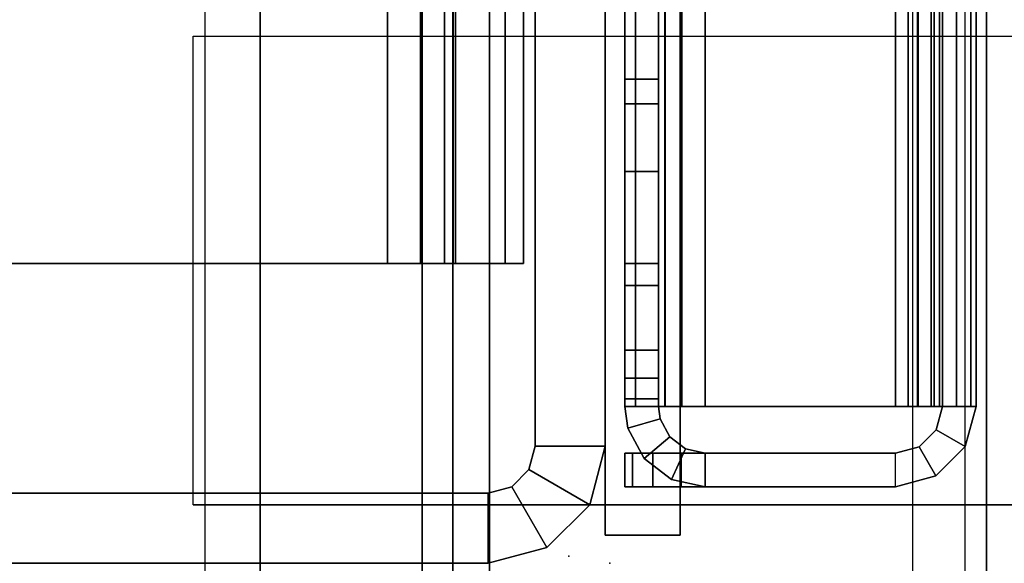
# Model space of a CAD drawing. Units: inches. Extents: x -2 to 263, y -6 to 133.
# Drawn here: x 10 to 11, y 49 to 50 of the extents above; entities that cross this region are included whole.
import ezdxf

# ---------------------------------------------------------------- set-up
doc = ezdxf.new("R2010")
doc.units = ezdxf.units.IN
doc.header["$MEASUREMENT"] = 0
for name, color, linetype in [('ELEC', 1, 'Continuous'), ('FRAME', 7, 'Continuous'), ('FRAME-CONNECTOR', 7, 'Continuous'), ('FRAME-LIGHTSEAL', 7, 'Continuous'), ('FRAME-OTHER', 7, 'Continuous'), ('TILE-STEEL', 3, 'Continuous'), ('WKSURF-SUPPORT', 6, 'Continuous'), ('WKSURF-TOP', 6, 'Continuous')]:
    doc.layers.add(name, color=color, linetype=linetype)
doc.styles.get("Standard").update_dxf_attribs({"font": 'arial.ttf'})

# ---------------------------------------------------------------- blocks, each defined once
blk = doc.blocks.new('MHQ100_4208_0T')
at = {"layer": 'FRAME'}
for points in [[(48, -7.875, 27.88), (48.075, -7.875, 27.88), (48.075, -6.125, 27.88), (48, -6.125, 27.88)], [(48, -6.125, 5.72), (48, -7.875, 5.72), (48, -7.875, 27.88), (48, -6.125, 27.88)], [(48, -6.125, 5.72), (48.075, -6.125, 5.72), (48.075, -7.875, 5.72), (48, -7.875, 5.72)], [(48, -7.875, 27.88), (48.075, -7.875, 27.88), (48.075, -6.125, 27.88), (48, -6.125, 27.88)], [(48.075, -6.125, 5.72), (48.075, -7.875, 5.72), (48.075, -7.875, 27.88), (48.075, -6.125, 27.88)], [(95.68, -6.2325, 5.675), (95.68, -7.7675, 5.675), (48.32, -7.7675, 5.675), (48.32, -6.2325, 5.675)], [(48.32, -7.7675, 5.675), (48.32, -7.7675, 5.6), (48.32, -6.2325, 5.6), (48.32, -6.2325, 5.675)], [(48.32, -6.2325, 5.6), (95.68, -6.2325, 5.6), (95.68, -7.7675, 5.6), (48.32, -7.7675, 5.6)], [(48.32, -6.2325, 6.901), (48.32, -7.7675, 6.901), (95.68, -7.7675, 6.901), (95.68, -6.2325, 6.901)], [(48.32, -6.2325, 6.901), (48.32, -6.2325, 6.976), (48.32, -7.7675, 6.976), (48.32, -7.7675, 6.901)], [(48.32, -7.7675, 6.976), (95.68, -7.7675, 6.976), (95.68, -6.2325, 6.976), (48.32, -6.2325, 6.976)], [(48.32, -6.2325, 27.925), (48.32, -7.7675, 27.925), (95.68, -7.7675, 27.925), (95.68, -6.2325, 27.925)], [(48.32, -6.2325, 27.925), (48.32, -6.2325, 28), (48.32, -7.7675, 28), (48.32, -7.7675, 27.925)], [(48.32, -7.7675, 28), (95.68, -7.7675, 28), (95.68, -6.2325, 28), (48.32, -6.2325, 28)], [(95.68, -6.2325, 26.699), (95.68, -7.7675, 26.699), (48.32, -7.7675, 26.699), (48.32, -6.2325, 26.699)], [(48.32, -7.7675, 26.699), (48.32, -7.7675, 26.624), (48.32, -6.2325, 26.624), (48.32, -6.2325, 26.699)], [(48.32, -6.2325, 26.624), (95.68, -6.2325, 26.624), (95.68, -7.7675, 26.624), (48.32, -7.7675, 26.624)], [(48.32, -6.2325, 6.976), (48.32, -6.2325, 6.901), (48.32, -7.7675, 6.901), (48.32, -7.7675, 6.976)], [(48.32, -6.2325, 5.675), (48.32, -6.2325, 5.6), (48.32, -7.7675, 5.6), (48.32, -7.7675, 5.675)], [(48.32, -7.7675, 26.624), (48.32, -7.7675, 26.699), (48.32, -6.2325, 26.699), (48.32, -6.2325, 26.624)], [(48.32, -7.7675, 27.925), (48.32, -7.7675, 28), (48.32, -6.2325, 28), (48.32, -6.2325, 27.925)], [(48.32, -7.7675, 5.675), (95.68, -7.7675, 5.675), (95.68, -7.8025, 5.6844), (48.32, -7.8025, 5.6844)], [(95.68, -7.7675, 5.6), (48.32, -7.7675, 5.6), (48.32, -7.84, 5.6194), (95.68, -7.84, 5.6194)], [(48.32, -7.8025, 5.6844), (48.32, -7.84, 5.6194), (48.32, -7.7675, 5.6), (48.32, -7.7675, 5.675)], [(48.32, -7.8025, 6.8916), (95.68, -7.8025, 6.8916), (95.68, -7.7675, 6.901), (48.32, -7.7675, 6.901)], [(95.68, -7.84, 6.9566), (48.32, -7.84, 6.9566), (48.32, -7.7675, 6.976), (95.68, -7.7675, 6.976)], [(48.32, -7.7675, 6.901), (48.32, -7.7675, 6.976), (48.32, -7.84, 6.9566), (48.32, -7.8025, 6.8916)], [(48.32, -7.8025, 27.9156), (95.68, -7.8025, 27.9156), (95.68, -7.7675, 27.925), (48.32, -7.7675, 27.925)], [(95.68, -7.84, 27.9806), (48.32, -7.84, 27.9806), (48.32, -7.7675, 28), (95.68, -7.7675, 28)], [(48.32, -7.7675, 27.925), (48.32, -7.7675, 28), (48.32, -7.84, 27.9806), (48.32, -7.8025, 27.9156)], [(48.32, -7.7675, 26.699), (95.68, -7.7675, 26.699), (95.68, -7.8025, 26.7084), (48.32, -7.8025, 26.7084)], [(95.68, -7.7675, 26.624), (48.32, -7.7675, 26.624), (48.32, -7.84, 26.6434), (95.68, -7.84, 26.6434)], [(48.32, -7.8025, 26.7084), (48.32, -7.84, 26.6434), (48.32, -7.7675, 26.624), (48.32, -7.7675, 26.699)], [(48.32, -7.84, 5.6194), (48.32, -7.8025, 5.6844), (48.32, -7.7675, 5.675), (48.32, -7.7675, 5.6)], [(48.32, -7.7675, 6.976), (48.32, -7.7675, 6.901), (48.32, -7.8025, 6.8916), (48.32, -7.84, 6.9566)], [(48.32, -7.7675, 28), (48.32, -7.7675, 27.925), (48.32, -7.8025, 27.9156), (48.32, -7.84, 27.9806)], [(48.32, -7.84, 26.6434), (48.32, -7.8025, 26.7084), (48.32, -7.7675, 26.699), (48.32, -7.7675, 26.624)], [(48.32, -7.8025, 5.6844), (95.68, -7.8025, 5.6844), (95.68, -7.8281, 5.71), (48.32, -7.8281, 5.71)], [(48.32, -7.8281, 5.71), (48.32, -7.8931, 5.6725), (48.32, -7.84, 5.6194), (48.32, -7.8025, 5.6844)], [(48.32, -7.8281, 6.866), (95.68, -7.8281, 6.866), (95.68, -7.8025, 6.8916), (48.32, -7.8025, 6.8916)], [(48.32, -7.8025, 6.8916), (48.32, -7.84, 6.9566), (48.32, -7.8931, 6.9035), (48.32, -7.8281, 6.866)], [(48.32, -7.8281, 27.89), (95.68, -7.8281, 27.89), (95.68, -7.8025, 27.9156), (48.32, -7.8025, 27.9156)], [(48.32, -7.8025, 27.9156), (48.32, -7.84, 27.9806), (48.32, -7.8931, 27.9275), (48.32, -7.8281, 27.89)], [(48.32, -7.8025, 26.7084), (95.68, -7.8025, 26.7084), (95.68, -7.8281, 26.734), (48.32, -7.8281, 26.734)], [(48.32, -7.8281, 26.734), (48.32, -7.8931, 26.6965), (48.32, -7.84, 26.6434), (48.32, -7.8025, 26.7084)], [(48.32, -7.8931, 5.6725), (48.32, -7.8281, 5.71), (48.32, -7.8025, 5.6844), (48.32, -7.84, 5.6194)], [(48.32, -7.84, 6.9566), (48.32, -7.8025, 6.8916), (48.32, -7.8281, 6.866), (48.32, -7.8931, 6.9035)], [(48.32, -7.84, 27.9806), (48.32, -7.8025, 27.9156), (48.32, -7.8281, 27.89), (48.32, -7.8931, 27.9275)], [(48.32, -7.8931, 26.6965), (48.32, -7.8281, 26.734), (48.32, -7.8025, 26.7084), (48.32, -7.84, 26.6434)], [(48.32, -7.8281, 5.71), (95.68, -7.8281, 5.71), (95.68, -7.8375, 5.745), (48.32, -7.8375, 5.745)], [(48.32, -7.8375, 5.745), (48.32, -7.9125, 5.745), (48.32, -7.8931, 5.6725), (48.32, -7.8281, 5.71)], [(48.32, -7.8375, 6.831), (95.68, -7.8375, 6.831), (95.68, -7.8281, 6.866), (48.32, -7.8281, 6.866)], [(48.32, -7.8281, 6.866), (48.32, -7.8931, 6.9035), (48.32, -7.9125, 6.831), (48.32, -7.8375, 6.831)], [(48.32, -7.8375, 27.855), (95.68, -7.8375, 27.855), (95.68, -7.8281, 27.89), (48.32, -7.8281, 27.89)], [(48.32, -7.8281, 27.89), (48.32, -7.8931, 27.9275), (48.32, -7.9125, 27.855), (48.32, -7.8375, 27.855)], [(48.32, -7.8281, 26.734), (95.68, -7.8281, 26.734), (95.68, -7.8375, 26.769), (48.32, -7.8375, 26.769)], [(48.32, -7.8375, 26.769), (48.32, -7.9125, 26.769), (48.32, -7.8931, 26.6965), (48.32, -7.8281, 26.734)], [(48.32, -7.9125, 5.745), (48.32, -7.8375, 5.745), (48.32, -7.8281, 5.71), (48.32, -7.8931, 5.6725)], [(48.32, -7.8931, 6.9035), (48.32, -7.8281, 6.866), (48.32, -7.8375, 6.831), (48.32, -7.9125, 6.831)], [(48.32, -7.8931, 27.9275), (48.32, -7.8281, 27.89), (48.32, -7.8375, 27.855), (48.32, -7.9125, 27.855)], [(48.32, -7.9125, 26.769), (48.32, -7.8375, 26.769), (48.32, -7.8281, 26.734), (48.32, -7.8931, 26.6965)], [(95.68, -7.8375, 5.745), (95.68, -7.8375, 6.831), (48.32, -7.8375, 6.831), (48.32, -7.8375, 5.745)], [(48.32, -7.9125, 5.745), (48.32, -7.8375, 5.745), (48.32, -7.8375, 6.831), (48.32, -7.9125, 6.831)], [(48.32, -7.8375, 27.855), (48.32, -7.8375, 26.769), (95.68, -7.8375, 26.769), (95.68, -7.8375, 27.855)], [(48.32, -7.9125, 26.769), (48.32, -7.8375, 26.769), (48.32, -7.8375, 27.855), (48.32, -7.9125, 27.855)], [(48.32, -7.8375, 5.745), (48.32, -7.9125, 5.745), (48.32, -7.9125, 6.831), (48.32, -7.8375, 6.831)], [(48.32, -7.8375, 26.769), (48.32, -7.9125, 26.769), (48.32, -7.9125, 27.855), (48.32, -7.8375, 27.855)], [(95.68, -7.84, 5.6194), (48.32, -7.84, 5.6194), (48.32, -7.8931, 5.6725), (95.68, -7.8931, 5.6725)], [(95.68, -7.8931, 6.9035), (48.32, -7.8931, 6.9035), (48.32, -7.84, 6.9566), (95.68, -7.84, 6.9566)], [(95.68, -7.8931, 27.9275), (48.32, -7.8931, 27.9275), (48.32, -7.84, 27.9806), (95.68, -7.84, 27.9806)], [(95.68, -7.84, 26.6434), (48.32, -7.84, 26.6434), (48.32, -7.8931, 26.6965), (95.68, -7.8931, 26.6965)], [(48, -7.875, 5.72), (48.075, -7.875, 5.72), (48.0817, -7.9, 5.72), (48.0167, -7.9375, 5.72)], [(48.0167, -7.9375, 27.88), (48.0167, -7.9375, 5.72), (48, -7.875, 5.72), (48, -7.875, 27.88)], [(48.0167, -7.9375, 27.88), (48.0817, -7.9, 27.88), (48.075, -7.875, 27.88), (48, -7.875, 27.88)], [(48.0167, -7.9375, 27.88), (48.0817, -7.9, 27.88), (48.075, -7.875, 27.88), (48, -7.875, 27.88)], [(48.0817, -7.9, 27.88), (48.0817, -7.9, 5.72), (48.075, -7.875, 5.72), (48.075, -7.875, 27.88)], [(95.68, -7.8931, 5.6725), (48.32, -7.8931, 5.6725), (48.32, -7.9125, 5.745), (95.68, -7.9125, 5.745)], [(95.68, -7.9125, 6.831), (48.32, -7.9125, 6.831), (48.32, -7.8931, 6.9035), (95.68, -7.8931, 6.9035)], [(95.68, -7.9125, 27.855), (48.32, -7.9125, 27.855), (48.32, -7.8931, 27.9275), (95.68, -7.8931, 27.9275)], [(95.68, -7.8931, 26.6965), (48.32, -7.8931, 26.6965), (48.32, -7.9125, 26.769), (95.68, -7.9125, 26.769)], [(48.0167, -7.9375, 5.72), (48.0817, -7.9, 5.72), (48.1, -7.9183, 5.72), (48.0625, -7.9833, 5.72)], [(48.0167, -7.9375, 27.88), (48.0625, -7.9833, 27.88), (48.1, -7.9183, 27.88), (48.0817, -7.9, 27.88)], [(48.0625, -7.9833, 27.88), (48.1, -7.9183, 27.88), (48.0817, -7.9, 27.88), (48.0167, -7.9375, 27.88)], [(48.1, -7.9183, 27.88), (48.1, -7.9183, 5.72), (48.0817, -7.9, 5.72), (48.0817, -7.9, 27.88)], [(48.32, -7.9125, 6.831), (48.32, -7.9125, 5.745), (95.68, -7.9125, 5.745), (95.68, -7.9125, 6.831)], [(95.68, -7.9125, 26.769), (95.68, -7.9125, 27.855), (48.32, -7.9125, 27.855), (48.32, -7.9125, 26.769)], [(48.0625, -7.9833, 5.72), (48.1, -7.9183, 5.72), (48.125, -7.925, 5.72), (48.125, -8, 5.72)], [(48.0625, -7.9833, 27.88), (48.125, -8, 27.88), (48.125, -7.925, 27.88), (48.1, -7.9183, 27.88)], [(48.125, -8, 27.88), (48.125, -7.925, 27.88), (48.1, -7.9183, 27.88), (48.0625, -7.9833, 27.88)], [(48.125, -7.925, 27.88), (48.125, -7.925, 5.72), (48.1, -7.9183, 5.72), (48.1, -7.9183, 27.88)], [(49.5, -7.925, 27.88), (49.5, -8, 27.88), (48.125, -8, 27.88), (48.125, -7.925, 27.88)], [(48.125, -7.925, 5.72), (49.4998, -7.925, 5.72), (49.5, -7.925, 27.88), (48.125, -7.925, 27.88)], [(48.125, -8, 5.72), (48.125, -7.925, 5.72), (49.4998, -7.925, 5.72), (49.4998, -8, 5.72)], [(49.4998, -8, 27.88), (49.4998, -7.925, 27.88), (48.125, -7.925, 27.88), (48.125, -8, 27.88)], [(48.0625, -7.9833, 27.88), (48.0625, -7.9833, 5.72), (48.0167, -7.9375, 5.72), (48.0167, -7.9375, 27.88)], [(48.125, -8, 27.88), (48.125, -8, 5.72), (48.0625, -7.9833, 5.72), (48.0625, -7.9833, 27.88)], [(49.4998, -8, 5.72), (49.5, -8, 27.88), (48.125, -8, 27.88), (48.125, -8, 5.72)]]:
    blk.add_3dface(points, dxfattribs=at)
at = {"layer": 'FRAME-LIGHTSEAL'}
for points in [[(95.97, -8, 5.5), (95.97, -8, 0), (48.03, -8, 0), (48.03, -8, 5.5)], [(48.03, -8, 5.5), (48.03, -8, 0), (48.03, -8.08, 0), (48.03, -8.08, 5.5)], [(48.03, -8, 5.5), (48.03, -8.08, 5.5), (95.97, -8.08, 5.5), (95.97, -8, 5.5)], [(95.97, -8, 0), (95.97, -8.08, 0), (48.03, -8.08, 0), (48.03, -8, 0)], [(48.03, -8.08, 0), (95.97, -8.08, 0), (95.97, -8.08, 5.5), (48.03, -8.08, 5.5)]]:
    blk.add_3dface(points, dxfattribs=at)
at = {"layer": 'FRAME-OTHER'}
blk.add_attdef('OTHER', (3, -17), '', height=2, dxfattribs=at)
blk = doc.blocks.new('MHQ125_MN_0T')
at = {"layer": 'FRAME-CONNECTOR'}
for points in [[(2.7165, -0.163, 0.3881), (2.7165, -7.837, 0.3881), (-2.7165, -7.837, 0.3881), (-2.7165, -0.163, 0.3881)], [(-2.7165, -7.837, 0.5078), (2.7165, -7.837, 0.5078), (2.7165, -0.163, 0.5078), (-2.7165, -0.163, 0.5078)], [(2.9528, -0.3686, 5.6), (-2.9528, -0.3686, 5.6), (-2.9528, -7.6314, 5.6), (2.9528, -7.6314, 5.6)], [(2.9528, -0.4277, 5.48), (2.9528, -7.5723, 5.48), (-2.9528, -7.5723, 5.48), (-2.9578, -0.4277, 5.48)], [(2.9528, -7.6314, 5.6), (-2.9528, -7.6314, 5.6), (-2.9528, -7.8046, 5.5282), (2.9528, -7.8046, 5.5282)], [(2.9528, -7.8764, 5.355), (2.9528, -7.8046, 5.5282), (-2.9528, -7.8046, 5.5282), (-2.9528, -7.8764, 5.355)], [(2.6772, -7.8764, 0.3881), (-2.6772, -7.8764, 0.3881), (-2.7165, -7.837, 0.3881), (2.7165, -7.837, 0.3881)], [(-2.7165, -7.837, 0.5078), (-2.6772, -7.8764, 0.5078), (2.6772, -7.8764, 0.5078), (2.7165, -7.837, 0.5078)], [(-2.9578, -7.8764, 5.2959), (-2.7165, -7.8764, 0.5078), (2.7165, -7.8764, 0.5078), (2.9578, -7.8764, 5.2959)], [(2.9528, -7.8764, 5.355), (-2.9528, -7.8764, 5.355), (-2.9528, -7.8764, 5.2959), (2.9578, -7.8764, 5.2959)], [(2.6772, -7.8764, 0.3881), (2.6772, -7.8764, 0.5078), (-2.6772, -7.8764, 0.5078), (-2.6772, -7.8764, 0.3881)]]:
    blk.add_3dface(points, dxfattribs=at)
at = {"layer": 'FRAME-OTHER'}
blk.add_attdef('OTHER', (2, -9), '', height=2, dxfattribs=at)
blk = doc.blocks.new('MHQ300_4208WSM_0T')
at = {"layer": 'TILE-STEEL'}
for points in [[(48.1175, -8.1068, 17.2244), (48.1175, -8.0209, 17.2244), (48.0816, -8.0209, 17.2244), (48.0816, -8.1068, 17.2244)], [(48.0816, -8.0209, 3.0261), (48.1175, -8.0209, 3.0261), (48.1175, -8.1068, 3.0261), (48.0816, -8.1068, 3.0261)], [(48.0816, -8.0209, 19.6494), (48.1175, -8.0209, 19.6494), (48.1175, -8.0209, 17.2244), (48.0816, -8.0209, 17.2244)], [(48.1175, -8.0209, 0.5711), (48.0816, -8.0209, 0.5711), (48.0816, -8.0209, 3.0261), (48.1175, -8.0209, 3.0261)], [(48.0816, -8.0809, 19.7094), (48.0816, -8.0209, 19.6494), (48.0816, -8.0209, 17.2244), (48.0816, -8.1068, 17.2244)], [(48.0816, -8.0509, 19.7014), (48.0816, -8.0289, 19.6794), (48.0816, -8.0209, 19.6494), (48.0816, -8.0809, 19.7094)], [(48.0816, -8.0809, 0.5111), (48.0816, -8.0209, 0.5711), (48.0816, -8.0209, 3.0261), (48.0816, -8.1068, 3.0261)], [(48.0816, -8.0209, 0.5711), (48.0816, -8.0289, 0.5411), (48.0816, -8.0509, 0.5191), (48.0816, -8.0809, 0.5111)], [(48.0816, -8.0289, 0.5411), (48.1175, -8.0289, 0.5411), (48.1175, -8.0209, 0.5711), (48.0816, -8.0209, 0.5711)], [(48.1175, -8.0209, 19.6494), (48.0816, -8.0209, 19.6494), (48.0816, -8.0289, 19.6794), (48.1175, -8.0289, 19.6794)], [(48.1175, -8.0809, 19.7094), (48.1175, -8.0209, 19.6494), (48.1175, -8.0209, 17.2244), (48.1175, -8.1068, 17.2244)], [(48.1175, -8.0509, 19.7014), (48.1175, -8.0289, 19.6794), (48.1175, -8.0209, 19.6494), (48.1175, -8.0809, 19.7094)], [(48.1175, -8.0809, 0.5111), (48.1175, -8.0209, 0.5711), (48.1175, -8.0209, 3.0261), (48.1175, -8.1068, 3.0261)], [(48.1175, -8.0209, 0.5711), (48.1175, -8.0289, 0.5411), (48.1175, -8.0509, 0.5191), (48.1175, -8.0809, 0.5111)], [(48.1443, -8.0241, 17.2244), (48.1675, -8.0209, 17.2244), (48.1675, -8.0568, 17.2244), (48.154, -8.0587, 17.2244)], [(48.1675, -8.0209, 3.0261), (48.1443, -8.0241, 3.0261), (48.154, -8.0587, 3.0261), (48.1675, -8.0568, 3.0261)], [(48.1443, -8.0241, 17.2244), (48.1675, -8.0209, 17.2244), (48.1675, -8.0209, 3.0261), (48.1443, -8.0241, 3.0261)], [(48.1675, -8.0209, 17.2244), (48.1675, -8.0568, 17.2244), (48.3198, -8.0568, 17.2244), (48.3198, -8.0209, 17.2244)], [(48.1675, -8.0209, 3.0261), (48.1675, -8.0568, 3.0261), (48.3198, -8.0568, 3.0261), (48.3198, -8.0209, 3.0261)], [(48.1675, -8.0209, 17.2244), (48.2966, -8.0209, 8.1535), (48.2966, -8.0209, 6.1635), (48.1675, -8.0209, 3.0261)], [(48.2966, -8.0209, 6.1635), (48.5166, -8.0209, 6.1635), (48.3198, -8.0209, 3.0261), (48.1675, -8.0209, 3.0261)], [(48.2966, -8.0209, 8.1535), (48.5166, -8.0209, 8.1535), (48.3198, -8.0209, 17.2244), (48.1675, -8.0209, 17.2244)], [(48.1675, -8.0568, 19.6385), (48.1675, -8.0568, 19.3174), (48.1675, -8.0209, 19.3174), (48.1675, -8.0209, 19.6385)], [(95.8383, -8.0209, 19.6385), (95.8383, -8.0209, 19.3174), (48.1675, -8.0209, 19.3174), (48.1675, -8.0209, 19.6385)], [(48.1675, -8.0209, 0.582), (48.1675, -8.0209, 0.7885), (48.1675, -8.0568, 0.7885), (48.1675, -8.0568, 0.582)], [(48.1675, -8.0209, 0.582), (48.1675, -8.0209, 0.7885), (95.8383, -8.0209, 0.7885), (95.8383, -8.0209, 0.582)], [(95.8302, -8.0209, 0.8185), (48.1756, -8.0209, 0.8185), (48.1675, -8.0209, 0.7885), (95.8383, -8.0209, 0.7885)], [(48.1756, -8.0568, 0.8185), (48.1756, -8.0209, 0.8185), (48.1675, -8.0209, 0.7885), (48.1675, -8.0568, 0.7885)], [(95.8383, -8.0209, 0.582), (48.1675, -8.0209, 0.582), (48.1675, -8.0324, 0.539), (95.8383, -8.0324, 0.539)], [(48.1675, -8.0209, 0.582), (48.1675, -8.0568, 0.582), (48.1675, -8.0635, 0.557), (48.1675, -8.0324, 0.539)], [(95.8302, -8.0209, 19.2874), (48.1756, -8.0209, 19.2874), (48.1675, -8.0209, 19.3174), (95.8383, -8.0209, 19.3174)], [(95.8383, -8.0209, 19.6385), (48.1675, -8.0209, 19.6385), (48.1675, -8.0324, 19.6815), (95.8383, -8.0324, 19.6815)], [(48.1756, -8.0568, 19.2874), (48.1756, -8.0209, 19.2874), (48.1675, -8.0209, 19.3174), (48.1675, -8.0568, 19.3174)], [(48.1675, -8.0209, 19.6385), (48.1675, -8.0568, 19.6385), (48.1675, -8.0635, 19.6635), (48.1675, -8.0324, 19.6815)], [(95.8083, -8.0209, 0.8404), (48.1975, -8.0209, 0.8404), (48.1756, -8.0209, 0.8185), (95.8302, -8.0209, 0.8185)], [(48.1975, -8.0568, 0.8404), (48.1975, -8.0209, 0.8404), (48.1756, -8.0209, 0.8185), (48.1756, -8.0568, 0.8185)], [(95.8083, -8.0209, 19.2654), (48.1975, -8.0209, 19.2654), (48.1756, -8.0209, 19.2874), (95.8302, -8.0209, 19.2874)], [(48.1975, -8.0568, 19.2654), (48.1975, -8.0209, 19.2654), (48.1756, -8.0209, 19.2874), (48.1756, -8.0568, 19.2874)], [(95.7783, -8.0209, 0.8485), (48.2275, -8.0209, 0.8485), (48.1975, -8.0209, 0.8404), (95.8083, -8.0209, 0.8404)], [(48.2275, -8.0568, 0.8485), (48.2275, -8.0209, 0.8485), (48.1975, -8.0209, 0.8404), (48.1975, -8.0568, 0.8404)], [(95.7783, -8.0209, 19.2574), (48.2275, -8.0209, 19.2574), (48.1975, -8.0209, 19.2654), (95.8083, -8.0209, 19.2654)], [(48.2275, -8.0568, 19.2574), (48.2275, -8.0209, 19.2574), (48.1975, -8.0209, 19.2654), (48.1975, -8.0568, 19.2654)], [(49.1672, -8.0568, 19.2574), (49.1672, -8.0209, 19.2574), (48.2275, -8.0209, 19.2574), (48.2275, -8.0568, 19.2574)], [(48.2275, -8.0568, 0.8485), (48.2275, -8.0209, 0.8485), (49.1672, -8.0209, 0.8485), (49.1672, -8.0568, 0.8485)], [(48.5166, -8.0568, 6.1635), (48.2966, -8.0568, 6.1635), (48.2966, -8.0209, 6.1635), (48.5166, -8.0209, 6.1635)], [(48.2966, -8.0209, 6.1635), (48.2966, -8.0568, 6.1635), (48.2966, -8.0568, 8.1535), (48.2966, -8.0209, 8.1535)], [(48.2966, -8.0209, 8.1535), (48.2966, -8.0568, 8.1535), (48.5166, -8.0568, 8.1535), (48.5166, -8.0209, 8.1535)], [(48.5166, -8.0209, 6.1635), (48.5166, -8.0209, 3.2229), (48.3198, -8.0209, 3.0261), (48.5166, -8.0209, 6.1635)], [(48.5166, -8.0209, 3.2229), (48.4903, -8.0209, 3.1245), (48.4182, -8.0209, 3.0524), (48.3198, -8.0209, 3.0261)], [(48.4182, -8.0209, 17.198), (48.4903, -8.0209, 17.126), (48.5166, -8.0209, 17.0276), (48.3198, -8.0209, 17.2244)], [(48.3198, -8.0209, 17.2244), (48.5166, -8.0209, 8.1535), (48.5166, -8.0209, 17.0276), (48.3198, -8.0209, 17.2244)], [(48.4182, -8.0209, 17.198), (48.4182, -8.0568, 17.198), (48.3198, -8.0568, 17.2244), (48.3198, -8.0209, 17.2244)], [(48.3198, -8.0209, 3.0261), (48.3198, -8.0568, 3.0261), (48.4182, -8.0568, 3.0524), (48.4182, -8.0209, 3.0524)], [(48.4903, -8.0209, 17.126), (48.4903, -8.0568, 17.126), (48.4182, -8.0568, 17.198), (48.4182, -8.0209, 17.198)], [(48.4182, -8.0209, 3.0524), (48.4182, -8.0568, 3.0524), (48.4903, -8.0568, 3.1245), (48.4903, -8.0209, 3.1245)], [(48.5166, -8.0209, 17.0276), (48.5166, -8.0568, 17.0276), (48.4903, -8.0568, 17.126), (48.4903, -8.0209, 17.126)], [(48.4903, -8.0209, 3.1245), (48.4903, -8.0568, 3.1245), (48.5166, -8.0568, 3.2229), (48.5166, -8.0209, 3.2229)], [(48.5166, -8.0209, 3.2229), (48.5166, -8.0568, 3.2229), (48.5166, -8.0568, 6.1635), (48.5166, -8.0209, 6.1635)], [(48.5166, -8.0209, 8.1535), (48.5166, -8.0568, 8.1535), (48.5166, -8.0568, 17.0276), (48.5166, -8.0209, 17.0276)], [(48.0816, -8.0509, 0.5191), (48.1175, -8.0509, 0.5191), (48.1175, -8.0289, 0.5411), (48.0816, -8.0289, 0.5411)], [(48.1175, -8.0289, 19.6794), (48.0816, -8.0289, 19.6794), (48.0816, -8.0509, 19.7014), (48.1175, -8.0509, 19.7014)], [(48.1443, -8.0241, 17.2244), (48.1443, -8.0241, 3.0261), (48.1118, -8.0414, 3.0261), (48.1118, -8.0414, 17.2244)], [(48.1351, -8.0688, 3.0261), (48.1118, -8.0414, 3.0261), (48.1443, -8.0241, 3.0261), (48.154, -8.0587, 3.0261)], [(48.1351, -8.0688, 17.2244), (48.1118, -8.0414, 17.2244), (48.1443, -8.0241, 17.2244), (48.154, -8.0587, 17.2244)], [(95.8383, -8.0324, 0.539), (48.1675, -8.0324, 0.539), (48.1675, -8.0639, 0.5076), (95.8383, -8.0639, 0.5076)], [(48.1675, -8.0324, 0.539), (48.1675, -8.0635, 0.557), (48.1675, -8.0818, 0.5387), (48.1675, -8.0639, 0.5076)], [(95.8383, -8.0324, 19.6815), (48.1675, -8.0324, 19.6815), (48.1675, -8.0639, 19.7129), (95.8383, -8.0639, 19.7129)], [(48.1675, -8.0324, 19.6815), (48.1675, -8.0635, 19.6635), (48.1675, -8.0818, 19.6818), (48.1675, -8.0639, 19.7129)], [(48.1118, -8.0414, 17.2244), (48.1118, -8.0414, 3.0261), (48.0895, -8.0708, 3.0261), (48.0895, -8.0708, 17.2244)], [(48.1221, -8.0858, 3.0261), (48.0895, -8.0708, 3.0261), (48.1118, -8.0414, 3.0261), (48.1351, -8.0688, 3.0261)], [(48.1221, -8.0858, 17.2244), (48.0895, -8.0708, 17.2244), (48.1118, -8.0414, 17.2244), (48.1351, -8.0688, 17.2244)], [(48.0816, -8.0809, 0.5111), (48.1175, -8.0809, 0.5111), (48.1175, -8.0509, 0.5191), (48.0816, -8.0509, 0.5191)], [(48.1175, -8.0509, 19.7014), (48.0816, -8.0509, 19.7014), (48.0816, -8.0809, 19.7094), (48.1175, -8.0809, 19.7094)], [(48.154, -8.0587, 3.0261), (48.154, -8.0587, 17.2244), (48.1351, -8.0688, 17.2244), (48.1351, -8.0688, 3.0261)], [(48.1675, -8.0568, 3.0261), (48.154, -8.0587, 3.0261), (48.154, -8.0587, 17.2244), (48.1675, -8.0568, 17.2244)], [(48.1675, -8.0568, 17.2244), (48.2966, -8.0568, 8.1535), (48.2966, -8.0568, 6.1635), (48.1675, -8.0568, 3.0261)], [(48.2966, -8.0568, 6.1635), (48.5166, -8.0568, 6.1635), (48.3198, -8.0568, 3.0261), (48.1675, -8.0568, 3.0261)], [(48.2966, -8.0568, 8.1535), (48.5166, -8.0568, 8.1535), (48.3198, -8.0568, 17.2244), (48.1675, -8.0568, 17.2244)], [(48.1675, -8.0568, 19.3174), (95.8383, -8.0568, 19.3174), (95.8383, -8.0568, 19.6385), (48.1675, -8.0568, 19.6385)], [(48.1675, -8.0568, 0.582), (95.8383, -8.0568, 0.582), (95.8383, -8.0568, 0.7885), (48.1675, -8.0568, 0.7885)], [(48.1756, -8.0568, 0.8185), (95.8302, -8.0568, 0.8185), (95.8383, -8.0568, 0.7885), (48.1675, -8.0568, 0.7885)], [(48.1675, -8.0568, 0.582), (95.8383, -8.0568, 0.582), (95.8383, -8.0635, 0.557), (48.1675, -8.0635, 0.557)], [(48.1756, -8.0568, 19.2874), (95.8302, -8.0568, 19.2874), (95.8383, -8.0568, 19.3174), (48.1675, -8.0568, 19.3174)], [(48.1675, -8.0568, 19.6385), (95.8383, -8.0568, 19.6385), (95.8383, -8.0635, 19.6635), (48.1675, -8.0635, 19.6635)], [(48.1675, -8.0635, 0.557), (95.8383, -8.0635, 0.557), (95.8383, -8.0818, 0.5387), (48.1675, -8.0818, 0.5387)], [(48.1675, -8.0635, 19.6635), (95.8383, -8.0635, 19.6635), (95.8383, -8.0818, 19.6818), (48.1675, -8.0818, 19.6818)], [(95.8383, -8.0639, 0.5076), (48.1675, -8.0639, 0.5076), (48.1675, -8.1068, 0.4961), (95.8383, -8.1068, 0.4961)], [(48.1675, -8.0639, 0.5076), (48.1675, -8.0818, 0.5387), (48.1675, -8.1068, 0.532), (48.1675, -8.1068, 0.4961)], [(95.8383, -8.0639, 19.7129), (48.1675, -8.0639, 19.7129), (48.1675, -8.1068, 19.7244), (95.8383, -8.1068, 19.7244)], [(48.1675, -8.0639, 19.7129), (48.1675, -8.0818, 19.6818), (48.1675, -8.1068, 19.6885), (48.1675, -8.1068, 19.7244)], [(48.1975, -8.0568, 0.8404), (95.8083, -8.0568, 0.8404), (95.8302, -8.0568, 0.8185), (48.1756, -8.0568, 0.8185)], [(48.1975, -8.0568, 19.2654), (95.8083, -8.0568, 19.2654), (95.8302, -8.0568, 19.2874), (48.1756, -8.0568, 19.2874)], [(48.2275, -8.0568, 0.8485), (95.7783, -8.0568, 0.8485), (95.8083, -8.0568, 0.8404), (48.1975, -8.0568, 0.8404)], [(48.2275, -8.0568, 19.2574), (95.7783, -8.0568, 19.2574), (95.8083, -8.0568, 19.2654), (48.1975, -8.0568, 19.2654)], [(48.5166, -8.0568, 6.1635), (48.5166, -8.0568, 3.2229), (48.3198, -8.0568, 3.0261), (48.5166, -8.0568, 6.1635)], [(48.5166, -8.0568, 3.2229), (48.4903, -8.0568, 3.1245), (48.4182, -8.0568, 3.0524), (48.3198, -8.0568, 3.0261)], [(48.4182, -8.0568, 17.198), (48.4903, -8.0568, 17.126), (48.5166, -8.0568, 17.0276), (48.3198, -8.0568, 17.2244)], [(48.3198, -8.0568, 17.2244), (48.5166, -8.0568, 8.1535), (48.5166, -8.0568, 17.0276), (48.3198, -8.0568, 17.2244)], [(48.0895, -8.0708, 17.2244), (48.0895, -8.0708, 3.0261), (48.0816, -8.1068, 3.0261), (48.0816, -8.1068, 17.2244)], [(48.1175, -8.1068, 3.0261), (48.0816, -8.1068, 3.0261), (48.0895, -8.0708, 3.0261), (48.1221, -8.0858, 3.0261)], [(48.1175, -8.1068, 17.2244), (48.0816, -8.1068, 17.2244), (48.0895, -8.0708, 17.2244), (48.1221, -8.0858, 17.2244)], [(48.1351, -8.0688, 3.0261), (48.1351, -8.0688, 17.2244), (48.1221, -8.0858, 17.2244), (48.1221, -8.0858, 3.0261)], [(48.1175, -8.0809, 19.7094), (48.0816, -8.0809, 19.7094), (48.0816, -8.31, 19.7094), (48.1175, -8.31, 19.7094)], [(48.0816, -8.31, 0.5111), (48.0816, -8.1068, 3.0261), (48.0816, -8.0809, 0.5111), (48.0816, -8.31, 0.5111)], [(48.0816, -8.1068, 17.2244), (48.0816, -8.31, 19.7094), (48.0816, -8.0809, 19.7094), (48.0816, -8.1068, 17.2244)], [(48.1175, -8.31, 0.5111), (48.1175, -8.1068, 3.0261), (48.1175, -8.0809, 0.5111), (48.1175, -8.31, 0.5111)], [(48.1175, -8.1068, 17.2244), (48.1175, -8.31, 19.7094), (48.1175, -8.0809, 19.7094), (48.1175, -8.1068, 17.2244)], [(48.1675, -8.0818, 0.5387), (95.8383, -8.0818, 0.5387), (95.8383, -8.1068, 0.532), (48.1675, -8.1068, 0.532)], [(48.1675, -8.0818, 19.6818), (95.8383, -8.0818, 19.6818), (95.8383, -8.1068, 19.6885), (48.1675, -8.1068, 19.6885)], [(48.1221, -8.0858, 3.0261), (48.1221, -8.0858, 17.2244), (48.1175, -8.1068, 17.2244), (48.1175, -8.1068, 3.0261)], [(48.0816, -8.31, 0.5111), (48.0816, -8.1068, 3.0261), (48.0816, -8.1068, 17.2244), (48.0816, -8.31, 19.7094)], [(48.1175, -8.31, 0.5111), (48.1175, -8.1068, 3.0261), (48.1175, -8.1068, 17.2244), (48.1175, -8.31, 19.7094)], [(95.8383, -8.31, 19.6885), (95.8383, -8.1068, 19.6885), (48.1675, -8.1068, 19.6885), (48.1675, -8.31, 19.6885)], [(95.8383, -8.31, 19.7244), (95.8383, -8.1068, 19.7244), (48.1675, -8.1068, 19.7244), (48.1675, -8.31, 19.7244)], [(48.1675, -8.1068, 19.7244), (48.1675, -8.1068, 19.6885), (48.1675, -8.31, 19.6885), (48.1675, -8.31, 19.7244)], [(48.1675, -8.31, 0.532), (48.1675, -8.1068, 0.532), (95.8383, -8.1068, 0.532), (95.8383, -8.31, 0.532)], [(48.1675, -8.31, 0.4961), (48.1675, -8.1068, 0.4961), (95.8383, -8.1068, 0.4961), (95.8383, -8.31, 0.4961)], [(48.1675, -8.31, 0.4961), (48.1675, -8.31, 0.532), (48.1675, -8.1068, 0.532), (48.1675, -8.1068, 0.4961)], [(48.0932, -8.353, 19.7094), (48.0932, -8.353, 0.5111), (48.0816, -8.31, 0.5111), (48.0816, -8.31, 19.7094)], [(48.0816, -8.31, 19.7094), (48.1175, -8.31, 19.7094), (48.1242, -8.335, 19.7094), (48.0932, -8.353, 19.7094)], [(48.1242, -8.335, 0.5111), (48.1242, -8.335, 19.7094), (48.1175, -8.31, 19.7094), (48.1175, -8.31, 0.5111)], [(48.1675, -8.3235, 19.6866), (48.1675, -8.31, 19.6885), (48.1675, -8.31, 19.7244), (48.1675, -8.3332, 19.7212)], [(48.1675, -8.3332, 19.7212), (48.1675, -8.31, 19.7244), (95.8383, -8.31, 19.7244), (95.8383, -8.3332, 19.7212)], [(48.1675, -8.3235, 19.6866), (48.1675, -8.31, 19.6885), (95.8383, -8.31, 19.6885), (95.8383, -8.3235, 19.6866)], [(48.1675, -8.3332, 0.4993), (48.1675, -8.31, 0.4961), (48.1675, -8.31, 0.532), (48.1675, -8.3235, 0.5338)], [(95.8383, -8.3332, 0.4993), (95.8383, -8.31, 0.4961), (48.1675, -8.31, 0.4961), (48.1675, -8.3332, 0.4993)], [(95.8383, -8.3235, 0.5338), (95.8383, -8.31, 0.532), (48.1675, -8.31, 0.532), (48.1675, -8.3235, 0.5338)], [(48.1675, -8.334, 19.6824), (48.1675, -8.3235, 19.6866), (48.1675, -8.3332, 19.7212), (48.1675, -8.3512, 19.7139)], [(48.1675, -8.334, 19.6824), (95.8383, -8.334, 19.6824), (95.8383, -8.3235, 19.6866), (48.1675, -8.3235, 19.6866)], [(48.1675, -8.3512, 0.5066), (48.1675, -8.3332, 0.4993), (48.1675, -8.3235, 0.5338), (48.1675, -8.334, 0.5381)], [(48.1675, -8.3235, 0.5338), (95.8383, -8.3235, 0.5338), (95.8383, -8.334, 0.5381), (48.1675, -8.334, 0.5381)], [(48.0932, -8.353, 19.7094), (48.1242, -8.335, 19.7094), (48.1425, -8.3533, 19.7094), (48.1246, -8.3844, 19.7094)], [(48.1425, -8.3533, 0.5111), (48.1425, -8.3533, 19.7094), (48.1242, -8.335, 19.7094), (48.1242, -8.335, 0.5111)], [(95.8383, -8.3512, 19.7139), (95.8383, -8.3332, 19.7212), (48.1675, -8.3332, 19.7212), (48.1675, -8.3512, 19.7139)], [(48.1675, -8.3512, 0.5066), (48.1675, -8.3332, 0.4993), (95.8383, -8.3332, 0.4993), (95.8383, -8.3512, 0.5066)], [(95.8383, -8.3478, 0.5492), (48.1675, -8.3478, 0.5492), (48.1675, -8.334, 0.5381), (95.8383, -8.334, 0.5381)], [(48.1675, -8.3749, 0.5257), (48.1675, -8.3478, 0.5492), (48.1675, -8.334, 0.5381), (48.1675, -8.3512, 0.5066)], [(95.8383, -8.3478, 19.6712), (48.1675, -8.3478, 19.6712), (48.1675, -8.334, 19.6824), (95.8383, -8.334, 19.6824)], [(48.1675, -8.3749, 19.6947), (48.1675, -8.3478, 19.6712), (48.1675, -8.334, 19.6824), (48.1675, -8.3512, 19.7139)], [(95.8383, -8.3569, 0.5645), (48.1675, -8.3569, 0.5645), (48.1675, -8.3478, 0.5492), (95.8383, -8.3478, 0.5492)], [(48.1675, -8.3905, 0.552), (48.1675, -8.3569, 0.5645), (48.1675, -8.3478, 0.5492), (48.1675, -8.3749, 0.5257)], [(95.8383, -8.3569, 19.656), (48.1675, -8.3569, 19.656), (48.1675, -8.3478, 19.6712), (95.8383, -8.3478, 19.6712)], [(48.1675, -8.3905, 19.6685), (48.1675, -8.3569, 19.656), (48.1675, -8.3478, 19.6712), (48.1675, -8.3749, 19.6947)], [(48.1246, -8.3844, 19.7094), (48.1246, -8.3844, 0.5111), (48.0932, -8.353, 0.5111), (48.0932, -8.353, 19.7094)], [(48.1246, -8.3844, 19.7094), (48.1425, -8.3533, 19.7094), (48.1675, -8.36, 19.7094), (48.1675, -8.3959, 19.7094)], [(48.1675, -8.36, 0.5111), (48.1675, -8.36, 19.7094), (48.1425, -8.3533, 19.7094), (48.1425, -8.3533, 0.5111)], [(48.1675, -8.3749, 0.5257), (95.8383, -8.3749, 0.5257), (95.8383, -8.3512, 0.5066), (48.1675, -8.3512, 0.5066)], [(48.1675, -8.3749, 19.6947), (95.8383, -8.3749, 19.6947), (95.8383, -8.3512, 19.7139), (48.1675, -8.3512, 19.7139)], [(95.8383, -8.36, 0.582), (48.1675, -8.36, 0.582), (48.1675, -8.3569, 0.5645), (95.8383, -8.3569, 0.5645)], [(48.1675, -8.3959, 0.582), (48.1675, -8.36, 0.582), (48.1675, -8.3569, 0.5645), (48.1675, -8.3905, 0.552)], [(95.8383, -8.36, 19.6385), (48.1675, -8.36, 19.6385), (48.1675, -8.3569, 19.656), (95.8383, -8.3569, 19.656)], [(48.1675, -8.3959, 19.6385), (48.1675, -8.36, 19.6385), (48.1675, -8.3569, 19.656), (48.1675, -8.3905, 19.6685)], [(48.1675, -8.3959, 19.6385), (48.1675, -8.36, 19.6385), (48.1675, -8.36, 19.7094), (48.1675, -8.3959, 19.7094)], [(48.1675, -8.3959, 0.5111), (48.1675, -8.36, 0.5111), (48.1675, -8.36, 0.582), (48.1675, -8.3959, 0.582)], [(48.1675, -8.36, 19.6385), (48.1675, -8.36, 0.582), (95.8383, -8.36, 0.582), (95.8383, -8.36, 19.6385)], [(48.1675, -8.3905, 0.552), (95.8383, -8.3905, 0.552), (95.8383, -8.3749, 0.5257), (48.1675, -8.3749, 0.5257)], [(48.1675, -8.3905, 19.6685), (95.8383, -8.3905, 19.6685), (95.8383, -8.3749, 19.6947), (48.1675, -8.3749, 19.6947)], [(48.1675, -8.3959, 19.7094), (48.1675, -8.3959, 0.5111), (48.1246, -8.3844, 0.5111), (48.1246, -8.3844, 19.7094)], [(48.1675, -8.3959, 0.582), (95.8383, -8.3959, 0.582), (95.8383, -8.3905, 0.552), (48.1675, -8.3905, 0.552)], [(48.1675, -8.3959, 19.6385), (95.8383, -8.3959, 19.6385), (95.8383, -8.3905, 19.6685), (48.1675, -8.3905, 19.6685)], [(48.1675, -8.3959, 0.582), (95.8383, -8.3959, 0.582), (95.8383, -8.3959, 19.6385), (48.1675, -8.3959, 19.6385)]]:
    blk.add_3dface(points, dxfattribs=at)
blk = doc.blocks.new('VFT290_24L_0T')
at = {"layer": 'WKSURF-SUPPORT'}
blk.add_3dface([(0.5625, 0.44, -9.1875), (0.5625, -0.435, -9.1875), (0.0625, -0.435, -9.1875), (0.0625, 0.44, -9.1875)], dxfattribs=at)
for points, invisible_edges in [([(0.0625, -0.435, -1.1875), (0.0625, 0.44, -1.1875), (0.0625, 0.44, -9.1875), (0.0625, -0.435, -2.1875)], 4), ([(0.0625, -0.56, -4.6975), (0.0625, -0.435, -2.1875), (0.0625, 0.44, -9.1875), (0.0625, -0.56, -5.1775)], 7), ([(0.0625, -0.56, -6.6775), (0.0625, -0.56, -7.6975), (0.0625, -0.56, -8.1775), (0.0625, 0.44, -9.1875)], 13), ([(0.0625, 0.44, -9.1875), (0.0625, -0.435, -9.1875), (0.0625, -0.56, -8.1775), (0.0625, 0.44, -9.1875)], 6), ([(0.0625, -0.56, -5.1775), (0.0625, -0.56, -6.1975), (0.0625, -0.56, -6.6775), (0.0625, 0.44, -9.1875)], 13)]:
    blk.add_3dface(points, dxfattribs=dict(at, invisible_edges=invisible_edges))
blk = doc.blocks.new('MHQ790_08_0T')
at = {"layer": 'ELEC'}
blk.add_point((48, -7.9992), dxfattribs=at)
blk = doc.blocks.new('MHQ791_08_0T')
at = {"layer": 'ELEC'}
blk.add_point((48, -7.9992), dxfattribs=at)
blk = doc.blocks.new('MHQ405_T1208KLF_0T')
at = {"layer": 'WKSURF-TOP'}
for points in [[(-0.9213, -9.7443, 42), (-0.9213, 2.8483, 42), (95.9937, 2.8483, 42), (95.9937, -9.7443, 42)], [(0.0724, 0.7203, 41.0551), (0.0724, -8.3663, 41.0551), (95.9937, -8.3663, 41.0551), (95.9937, 0.7203, 41.0551)], [(0.0724, -8.422, 41.0782), (0.0724, -8.3663, 41.0551), (95.9937, -8.3663, 41.0551), (95.9937, -8.422, 41.0782)], [(95.9937, -8.445, 41.1339), (95.9937, -8.422, 41.0782), (0.0724, -8.422, 41.0782), (0.0724, -8.445, 41.1339)], [(0.0724, -8.445, 41.5276), (-0.9213, -9.7443, 41.5276), (95.9937, -9.7443, 41.5276), (95.9937, -8.445, 41.5276)], [(95.9937, -8.445, 41.5276), (95.9937, -8.445, 41.1339), (0.0724, -8.445, 41.1339), (0.0724, -8.445, 41.5276)]]:
    blk.add_3dface(points, dxfattribs=at)
blk = doc.blocks.new('MHQ400_42S0830NNQCH_0T')
at = {"layer": 'WKSURF-TOP', "invisible_edges": 7}
for points in [[(95.8957, -2.0847, 28), (87.0602, -8.7232, 28), (10.0143, -8.7232, 28), (0.1037, -2.0847, 28)], [(0.1037, -2.0847, 29.06), (10.0143, -8.7232, 29.06), (87.0602, -8.7232, 29.06), (95.8957, -2.0847, 29.06)]]:
    blk.add_3dface(points, dxfattribs=at)

msp = doc.modelspace()

# ---------------------------------------------------------------- block references
for name, p, rotation in [('MHQ405_T1208KLF_0T', (2.9379, 1.0337, 0), 90), ('MHQ791_08_0T', (2.9379, 1.0337, 0), 89.99999999999999), ('MHQ300_4208WSM_0T', (2.9759, 1.026), 89.99999999999999), ('MHQ790_08_0T', (2.9816, 1.0262, 0), 89.99999999999999), ('MHQ100_4208_0T', (2.9759, 1.026), 89.99999999999999), ('MHQ400_42S0830NNQCH_0T', (2.9759, 1.026), 89.99999999999999), ('MHQ125_MN_0T', (2.9759, 49.026), 89.99999999999999), ('VFT290_24L_0T', (10.9759, 49.026, 29), 89.99999999999999)]:
    msp.add_blockref(name, p, dxfattribs=dict(rotation=rotation))

doc.saveas('drawing.dxf')
